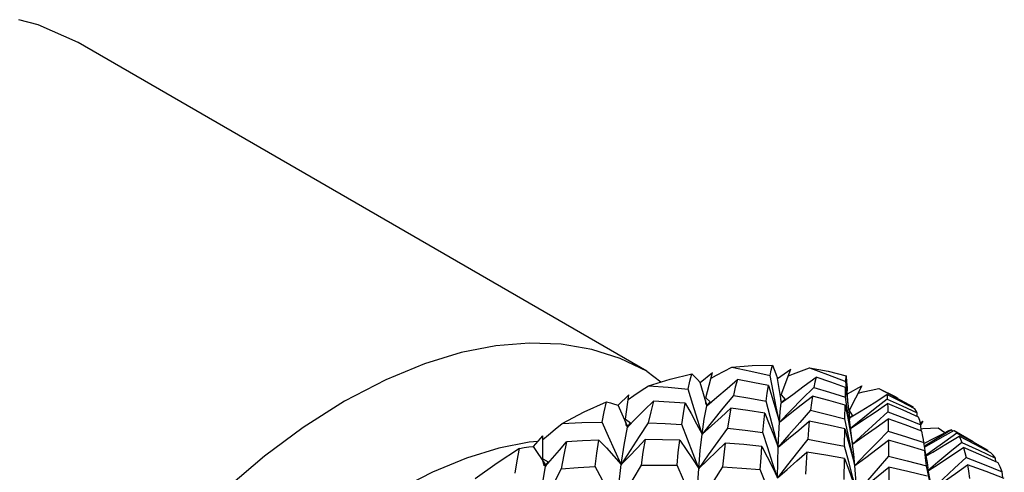
# Model space of a CAD drawing. Units: inches. Extents: x 0.5 to 33.6, y 0.5 to 21.6.
# Drawn here: x 32.3 to 32.6, y 12.4 to 12.6 of the extents above; entities that cross this region are included whole.
import ezdxf

# ---------------------------------------------------------------- set-up
doc = ezdxf.new("R2010")
doc.units = ezdxf.units.IN
doc.header["$LTSCALE"] = 1.87
doc.header["$MEASUREMENT"] = 0
doc.layers.get('0').update_dxf_attribs({"linetype": 'CONTINUOUS'})
doc.layers.add('AXIS', color=7, linetype='CONTINUOUS')

msp = doc.modelspace()

# ---------------------------------------------------------------- linework, layer by layer
at = {"color": 7, "linetype": 'CONTINUOUS'}
for p, q in [((32.53852, 12.47964), (32.53851, 12.47964)), ((32.53852, 12.47964), (32.54283, 12.47644)), ((32.55474, 12.47628), (32.55845, 12.47932)), ((32.55643, 12.47165), (32.55845, 12.47932)), ((32.57682, 12.47359), (32.5759, 12.47834)), ((32.57812, 12.47746), (32.58221, 12.48025)), ((32.57924, 12.47253), (32.58221, 12.48025)), ((32.59884, 12.47654), (32.59892, 12.47824)), ((32.55676, 12.46945), (32.55474, 12.47628)), ((32.57931, 12.47024), (32.57812, 12.47746)), ((32.5993, 12.47286), (32.60368, 12.47528)), ((32.60368, 12.47528), (32.59986, 12.46777)), ((32.52986, 12.46937), (32.53313, 12.47254)), ((32.53211, 12.46513), (32.53313, 12.47254)), ((32.57924, 12.47253), (32.58041, 12.47111)), ((32.5987, 12.47182), (32.59878, 12.47478)), ((32.59878, 12.47478), (32.59932, 12.4707)), ((32.59945, 12.47076), (32.59926, 12.47373)), ((32.53272, 12.46309), (32.52986, 12.46937)), ((32.55671, 12.46921), (32.5563, 12.47085)), ((32.5563, 12.47085), (32.55636, 12.47009)), ((32.55636, 12.47009), (32.55671, 12.46921)), ((32.55643, 12.47165), (32.55775, 12.47038)), ((32.55775, 12.47038), (32.55671, 12.46921)), ((32.55775, 12.47038), (32.55676, 12.46945)), ((32.57591, 12.46595), (32.5747, 12.47065)), ((32.57904, 12.47177), (32.57908, 12.4711)), ((32.57908, 12.4711), (32.57929, 12.47009)), ((32.58041, 12.47111), (32.57929, 12.47009)), ((32.59857, 12.46528), (32.59864, 12.46938)), ((32.59864, 12.46938), (32.59943, 12.46551)), ((32.59941, 12.46702), (32.5987, 12.47182)), ((32.59932, 12.4707), (32.59982, 12.46656)), ((32.60015, 12.46227), (32.59941, 12.46702)), ((32.59982, 12.46656), (32.59999, 12.46503)), ((32.59986, 12.46777), (32.60087, 12.46621)), ((32.61918, 12.4686), (32.61918, 12.46886)), ((32.62048, 12.46599), (32.62041, 12.46706)), ((32.53266, 12.46277), (32.53206, 12.46433)), ((32.53206, 12.46433), (32.53215, 12.46348)), ((32.53211, 12.46513), (32.53358, 12.46405)), ((32.53215, 12.46348), (32.53266, 12.46277)), ((32.53358, 12.46405), (32.53266, 12.46277)), ((32.53358, 12.46405), (32.53272, 12.46309)), ((32.59955, 12.46049), (32.59857, 12.46528)), ((32.59943, 12.46551), (32.60019, 12.46158)), ((32.60087, 12.46621), (32.59993, 12.4656)), ((32.6009, 12.45761), (32.59999, 12.46503)), ((32.60397, 12.46539), (32.60028, 12.46238)), ((32.61161, 12.46525), (32.61169, 12.46157)), ((32.62133, 12.4642), (32.62222, 12.46458)), ((32.62151, 12.46347), (32.62222, 12.46458)), ((32.6217, 12.46164), (32.62151, 12.46347)), ((32.57519, 12.45652), (32.57371, 12.46116)), ((32.59846, 12.45697), (32.59852, 12.4622)), ((32.59852, 12.4622), (32.59957, 12.45856)), ((32.60019, 12.46158), (32.6009, 12.45761)), ((32.62164, 12.46226), (32.6222, 12.4623)), ((32.62685, 12.46258), (32.62885, 12.46112)), ((32.63085, 12.4619), (32.62702, 12.45963)), ((32.62745, 12.4594), (32.63155, 12.46172)), ((32.62988, 12.46165), (32.6286, 12.46098)), ((32.62982, 12.46162), (32.62988, 12.46165)), ((32.63085, 12.4619), (32.63133, 12.46159)), ((32.63155, 12.46172), (32.63169, 12.46165)), ((32.50554, 12.45841), (32.50293, 12.45819)), ((32.50423, 12.45692), (32.50701, 12.4601)), ((32.50703, 12.45319), (32.50701, 12.4601)), ((32.61174, 12.45882), (32.6118, 12.45401)), ((32.62244, 12.45813), (32.62232, 12.45902)), ((32.62283, 12.45569), (32.62244, 12.45813)), ((32.62702, 12.45963), (32.62319, 12.4573)), ((32.62338, 12.45712), (32.62745, 12.4594)), ((32.62914, 12.45759), (32.63312, 12.46002)), ((32.63802, 12.45754), (32.63312, 12.46002)), ((32.64279, 12.45502), (32.63802, 12.45754)), ((32.50792, 12.45135), (32.50423, 12.45692)), ((32.59971, 12.45223), (32.59846, 12.45697)), ((32.62319, 12.4573), (32.62264, 12.45695)), ((32.62267, 12.45673), (32.62338, 12.45712)), ((32.62277, 12.45559), (32.62342, 12.45205)), ((32.62503, 12.45562), (32.62307, 12.45419)), ((32.63984, 12.45426), (32.6345, 12.45655)), ((32.64184, 12.45553), (32.64183, 12.45578)), ((32.50703, 12.45319), (32.50863, 12.4523)), ((32.50784, 12.45095), (32.50707, 12.4524)), ((32.50707, 12.4524), (32.50721, 12.45149)), ((32.50721, 12.45149), (32.50784, 12.45095)), ((32.50863, 12.4523), (32.50784, 12.45095)), ((32.50863, 12.4523), (32.50792, 12.45135)), ((32.59837, 12.44695), (32.59842, 12.45328)), ((32.59842, 12.45328), (32.59972, 12.44989)), ((32.62342, 12.45205), (32.62371, 12.45043)), ((32.64497, 12.45196), (32.63984, 12.45426)), ((32.64423, 12.45229), (32.64416, 12.45336)), ((32.47364, 12.44918), (32.46265, 12.44345)), ((32.51264, 12.45019), (32.51035, 12.44585)), ((32.57468, 12.44539), (32.57293, 12.44992)), ((32.61184, 12.45063), (32.6119, 12.44471)), ((32.62425, 12.44625), (32.62322, 12.45107)), ((32.6245, 12.44613), (32.62371, 12.45043)), ((32.64136, 12.4493), (32.63568, 12.45133)), ((32.64683, 12.44724), (32.64136, 12.4493)), ((32.64637, 12.44742), (32.64616, 12.44925))]:
    msp.add_line(p, q, dxfattribs=at)
for points in [[(32.53851, 12.47964), (32.53046, 12.48353), (32.52186, 12.48626), (32.51263, 12.48782), (32.50291, 12.48819), (32.49282, 12.48735), (32.4823, 12.48529), (32.47123, 12.48192), (32.4595, 12.47709), (32.44699, 12.47057)], [(32.56429, 12.48094), (32.5705, 12.48144), (32.57658, 12.48155)], [(32.5759, 12.47834), (32.57623, 12.48001), (32.57658, 12.48155)], [(32.57658, 12.48155), (32.57713, 12.4802), (32.57764, 12.47884), (32.57812, 12.47746)], [(32.53906, 12.47529), (32.54564, 12.4773), (32.55214, 12.47892)], [(32.55104, 12.4742), (32.55158, 12.47663), (32.55214, 12.47892)], [(32.55214, 12.47892), (32.55304, 12.47806), (32.55391, 12.47719), (32.55474, 12.47628)], [(32.558, 12.47762), (32.55964, 12.4785), (32.56196, 12.47973), (32.56429, 12.48094)], [(32.56429, 12.48094), (32.57004, 12.47971), (32.5759, 12.47834)], [(32.58145, 12.47827), (32.58303, 12.47888), (32.58541, 12.47978), (32.5878, 12.48067)], [(32.5878, 12.48067), (32.59344, 12.47965), (32.59892, 12.47824)], [(32.5878, 12.48067), (32.59329, 12.47868), (32.59884, 12.47654)], [(32.59892, 12.47824), (32.59908, 12.47646), (32.5992, 12.47467), (32.59926, 12.47373)], [(32.53293, 12.47113), (32.53463, 12.47229), (32.53684, 12.4738), (32.53906, 12.47529)], [(32.53906, 12.47529), (32.545, 12.47481), (32.55104, 12.4742)], [(32.55671, 12.46921), (32.55977, 12.47182), (32.56286, 12.47448), (32.56597, 12.4772)], [(32.56597, 12.4772), (32.56535, 12.47487), (32.56476, 12.47236)], [(32.57537, 12.47533), (32.57066, 12.47631), (32.56597, 12.4772)], [(32.5747, 12.47065), (32.57503, 12.47308), (32.57537, 12.47533)], [(32.57537, 12.47533), (32.57652, 12.47172), (32.57764, 12.46803), (32.57871, 12.46431)], [(32.57929, 12.47009), (32.58276, 12.47263), (32.58626, 12.47523), (32.5898, 12.47788)], [(32.5898, 12.47788), (32.58946, 12.47641), (32.58914, 12.47477)], [(32.59878, 12.47478), (32.59427, 12.47637), (32.5898, 12.47788)], [(32.59953, 12.46947), (32.5993, 12.47175), (32.59884, 12.47654)], [(32.5553, 12.46063), (32.55388, 12.46508), (32.55246, 12.46961), (32.55104, 12.4742)], [(32.56476, 12.47236), (32.56159, 12.46849), (32.55843, 12.46458), (32.5553, 12.46063)], [(32.56476, 12.47236), (32.56974, 12.47154), (32.5747, 12.47065)], [(32.57871, 12.46431), (32.57776, 12.46891), (32.57682, 12.47359)], [(32.58914, 12.47477), (32.58565, 12.47134), (32.58217, 12.46784), (32.57871, 12.46431)], [(32.58914, 12.47477), (32.59389, 12.47335), (32.5987, 12.47182)], [(32.59994, 12.46553), (32.60352, 12.46774), (32.60739, 12.47016), (32.6113, 12.47263)], [(32.60256, 12.47306), (32.6041, 12.47343), (32.60648, 12.47397), (32.60886, 12.47449)], [(32.60886, 12.47449), (32.61378, 12.47198), (32.61457, 12.47153)], [(32.60886, 12.47449), (32.614, 12.47175), (32.61918, 12.46886)], [(32.61971, 12.46832), (32.61549, 12.47052), (32.6113, 12.47263)], [(32.6113, 12.47263), (32.61135, 12.47201), (32.61139, 12.47125)], [(32.44699, 12.47057), (32.4345, 12.46266), (32.42279, 12.45396), (32.41173, 12.44457), (32.40122, 12.43449), (32.39113, 12.42368), (32.3814, 12.4121), (32.37217, 12.39988), (32.36356, 12.38722), (32.35524, 12.37357), (32.34691, 12.35813), (32.33853, 12.34008), (32.33054, 12.31915), (32.32377, 12.29579), (32.31916, 12.27091), (32.31754, 12.24619), (32.3192, 12.22339), (32.32384, 12.2039), (32.33061, 12.18844), (32.33858, 12.17681), (32.34692, 12.16849), (32.35545, 12.16255)], [(32.51287, 12.4639), (32.51962, 12.46734), (32.52634, 12.47043)], [(32.52502, 12.46425), (32.52566, 12.4674), (32.52634, 12.47043)], [(32.52634, 12.47043), (32.52755, 12.47011), (32.52872, 12.46975), (32.52986, 12.46937)], [(32.53266, 12.46277), (32.53526, 12.46533), (32.53789, 12.46795), (32.54053, 12.47061)], [(32.54053, 12.47061), (32.53974, 12.46742), (32.539, 12.46408)], [(32.55021, 12.46996), (32.54537, 12.47033), (32.54053, 12.47061)], [(32.54917, 12.46359), (32.54967, 12.46686), (32.55021, 12.46996)], [(32.55021, 12.46996), (32.55194, 12.46692), (32.55364, 12.4638), (32.5553, 12.46063)], [(32.57871, 12.46431), (32.58201, 12.46686), (32.58534, 12.46948), (32.5887, 12.47215)], [(32.57871, 12.46431), (32.57897, 12.46743), (32.57929, 12.47009)], [(32.5887, 12.47215), (32.58841, 12.4701), (32.58813, 12.46785)], [(32.59864, 12.46938), (32.59366, 12.47081), (32.5887, 12.47215)], [(32.60028, 12.46238), (32.60397, 12.46482), (32.6077, 12.46732), (32.61146, 12.46987)], [(32.61139, 12.47125), (32.60768, 12.46835), (32.60397, 12.46539)], [(32.61139, 12.47125), (32.61593, 12.46918), (32.62041, 12.46706)], [(32.62088, 12.46581), (32.6162, 12.46787), (32.61146, 12.46987)], [(32.61146, 12.46987), (32.61151, 12.46865), (32.61155, 12.46734)], [(32.5553, 12.46063), (32.55596, 12.46515), (32.55671, 12.46921)], [(32.5553, 12.46063), (32.55817, 12.46319), (32.56106, 12.46582), (32.56397, 12.4685)], [(32.56397, 12.4685), (32.56345, 12.46556), (32.56295, 12.46244)], [(32.57428, 12.46701), (32.56915, 12.46779), (32.56397, 12.4685)], [(32.57371, 12.46116), (32.57398, 12.46417), (32.57428, 12.46701)], [(32.57428, 12.46701), (32.57566, 12.46364), (32.57702, 12.46021), (32.57833, 12.45673)], [(32.58813, 12.46785), (32.58485, 12.46419), (32.58157, 12.46048), (32.57833, 12.45673)], [(32.58813, 12.46785), (32.59336, 12.46661), (32.59857, 12.46528)], [(32.61155, 12.46734), (32.60799, 12.46415), (32.60444, 12.4609), (32.6009, 12.45761)], [(32.61155, 12.46734), (32.61659, 12.46543), (32.62151, 12.46347)], [(32.62041, 12.46706), (32.62007, 12.46776), (32.61971, 12.46832)], [(32.50701, 12.45897), (32.50876, 12.46045), (32.51081, 12.46218), (32.51287, 12.4639)], [(32.51287, 12.4639), (32.51889, 12.46413), (32.52502, 12.46425)], [(32.53077, 12.45146), (32.52887, 12.45566), (32.52695, 12.45993), (32.52502, 12.46425)], [(32.539, 12.46408), (32.53623, 12.45991), (32.53348, 12.4557), (32.53077, 12.45146)], [(32.539, 12.46408), (32.54409, 12.46388), (32.54917, 12.46359)], [(32.55427, 12.45029), (32.55258, 12.45465), (32.55087, 12.4591), (32.54917, 12.46359)], [(32.57833, 12.45673), (32.57712, 12.4613), (32.57591, 12.46595)], [(32.57833, 12.45673), (32.58145, 12.45928), (32.5846, 12.46189), (32.58777, 12.46456)], [(32.57833, 12.45673), (32.57849, 12.46074), (32.57871, 12.46431)], [(32.58777, 12.46456), (32.58752, 12.4619), (32.58729, 12.45908)], [(32.59852, 12.4622), (32.59318, 12.46342), (32.58777, 12.46456)], [(32.6009, 12.45761), (32.60443, 12.4601), (32.60801, 12.46265), (32.61161, 12.46525)], [(32.6219, 12.46156), (32.61682, 12.46343), (32.61161, 12.46525)], [(32.62151, 12.46347), (32.6212, 12.46472), (32.62088, 12.46581)], [(32.53077, 12.45146), (32.53165, 12.45734), (32.53266, 12.46277)], [(32.56295, 12.46244), (32.56004, 12.45842), (32.55714, 12.45437), (32.55427, 12.45029)], [(32.55427, 12.45029), (32.55474, 12.45568), (32.5553, 12.46063)], [(32.56295, 12.46244), (32.56838, 12.46184), (32.57371, 12.46116)], [(32.60156, 12.45111), (32.60055, 12.45576), (32.59955, 12.46049)], [(32.61169, 12.46157), (32.6083, 12.45813), (32.60492, 12.45464), (32.60156, 12.45111)], [(32.61169, 12.46157), (32.61717, 12.45986), (32.62244, 12.45813)], [(32.62232, 12.45902), (32.62217, 12.45996), (32.6219, 12.46156)], [(32.6222, 12.4623), (32.62452, 12.46245), (32.62685, 12.46258)], [(32.6225, 12.45785), (32.62561, 12.45944), (32.6286, 12.46098)], [(32.6325, 12.46092), (32.62877, 12.45831), (32.62503, 12.45562)], [(32.62988, 12.46165), (32.63034, 12.46183), (32.63085, 12.4619)], [(32.63169, 12.46165), (32.63204, 12.4614), (32.6325, 12.46092)], [(32.6325, 12.46092), (32.63723, 12.45837), (32.64183, 12.45578)], [(32.50293, 12.45819), (32.49368, 12.45638), (32.48395, 12.45342), (32.47364, 12.44918)], [(32.50784, 12.45095), (32.50997, 12.45335), (32.51211, 12.45582), (32.51426, 12.45833)], [(32.51426, 12.45833), (32.51343, 12.45436), (32.51264, 12.45019)], [(32.52404, 12.45883), (32.51912, 12.45861), (32.51426, 12.45833)], [(32.52287, 12.45085), (32.52343, 12.45492), (32.52404, 12.45883)], [(32.52404, 12.45883), (32.52632, 12.45645), (32.52857, 12.45399), (32.53077, 12.45146)], [(32.53077, 12.45146), (32.53317, 12.45392), (32.53559, 12.45644), (32.53802, 12.45902)], [(32.53802, 12.45902), (32.53738, 12.4552), (32.53679, 12.45127)], [(32.54852, 12.45877), (32.54328, 12.45894), (32.53802, 12.45902)], [(32.5477, 12.45123), (32.54809, 12.45506), (32.54852, 12.45877)], [(32.54852, 12.45877), (32.55047, 12.45601), (32.55239, 12.45318), (32.55427, 12.45029)], [(32.55427, 12.45029), (32.55694, 12.45278), (32.55963, 12.45534), (32.56233, 12.45796)], [(32.56233, 12.45796), (32.5619, 12.4544), (32.56151, 12.45072)], [(32.57337, 12.45691), (32.56791, 12.45747), (32.56233, 12.45796)], [(32.58729, 12.45908), (32.58423, 12.45523), (32.58118, 12.45134), (32.57815, 12.44744)], [(32.58729, 12.45908), (32.59293, 12.45806), (32.59846, 12.45697)], [(32.59957, 12.45856), (32.60058, 12.45485), (32.60156, 12.45111)], [(32.60156, 12.45111), (32.60123, 12.45458), (32.6009, 12.45761)], [(32.60156, 12.45111), (32.60492, 12.45361), (32.60832, 12.45619), (32.61174, 12.45882)], [(32.62277, 12.45559), (32.61736, 12.45722), (32.61174, 12.45882)], [(32.62311, 12.45397), (32.6252, 12.45521), (32.62914, 12.45759)], [(32.63398, 12.45813), (32.63036, 12.4552), (32.62674, 12.45221), (32.62383, 12.44977)], [(32.63312, 12.46002), (32.63356, 12.45915), (32.63398, 12.45813)], [(32.63398, 12.45813), (32.63915, 12.45575), (32.64416, 12.45336)], [(32.49997, 12.45634), (32.49323, 12.45189), (32.48652, 12.4471)], [(32.49863, 12.4488), (32.49927, 12.45258), (32.49997, 12.45634)], [(32.49997, 12.45634), (32.50143, 12.45658), (32.50285, 12.45677), (32.50423, 12.45692)], [(32.57293, 12.44992), (32.57314, 12.45351), (32.57337, 12.45691)], [(32.57337, 12.45691), (32.575, 12.45381), (32.5766, 12.45065), (32.57815, 12.44744)], [(32.57815, 12.44744), (32.57667, 12.45194), (32.57519, 12.45652)], [(32.57815, 12.44744), (32.57822, 12.45229), (32.57833, 12.45673)], [(32.57815, 12.44744), (32.58108, 12.44994), (32.58403, 12.45252), (32.587, 12.45515)], [(32.587, 12.45515), (32.5868, 12.45193), (32.58661, 12.44853)], [(32.59842, 12.45328), (32.59278, 12.45425), (32.587, 12.45515)], [(32.62322, 12.45107), (32.623, 12.45346), (32.62277, 12.45559)], [(32.62385, 12.44965), (32.62688, 12.45158), (32.63068, 12.45404), (32.6345, 12.45655)], [(32.6345, 12.45655), (32.63488, 12.45513), (32.63525, 12.45356)], [(32.64416, 12.45336), (32.6435, 12.45426), (32.64279, 12.45502)], [(32.52946, 12.43847), (32.53005, 12.44517), (32.53077, 12.45146)], [(32.60224, 12.44293), (32.60097, 12.44754), (32.59971, 12.45223)], [(32.6118, 12.45401), (32.60861, 12.45035), (32.60541, 12.44665), (32.60225, 12.44293)], [(32.6118, 12.45401), (32.61746, 12.4526), (32.62322, 12.45107)], [(32.63525, 12.45356), (32.63177, 12.45035), (32.62828, 12.4471), (32.62494, 12.44392)], [(32.63525, 12.45356), (32.64076, 12.45143), (32.64616, 12.44925)], [(32.64616, 12.44925), (32.64557, 12.45071), (32.64497, 12.45196)], [(32.50587, 12.43708), (32.50676, 12.44423), (32.50784, 12.45095)], [(32.51264, 12.45019), (32.51776, 12.45056), (32.52287, 12.45085)], [(32.52946, 12.43847), (32.52728, 12.44254), (32.52508, 12.44667), (32.52287, 12.45085)], [(32.53679, 12.45127), (32.53431, 12.44703), (32.53187, 12.44275), (32.52946, 12.43847)], [(32.53679, 12.45127), (32.54229, 12.45129), (32.5477, 12.45123)], [(32.55363, 12.43827), (32.55166, 12.44252), (32.54968, 12.44685), (32.5477, 12.45123)], [(32.56151, 12.45072), (32.55886, 12.4466), (32.55623, 12.44244), (32.55363, 12.43827)], [(32.55363, 12.43827), (32.5539, 12.44448), (32.55427, 12.45029)], [(32.56151, 12.45072), (32.5673, 12.45036), (32.57293, 12.44992)], [(32.59972, 12.44989), (32.601, 12.44643), (32.60224, 12.44293)], [(32.60224, 12.44293), (32.6019, 12.44723), (32.60156, 12.45111)], [(32.60225, 12.44293), (32.60542, 12.44543), (32.60862, 12.448), (32.61184, 12.45063)], [(32.62348, 12.44793), (32.61765, 12.44933), (32.61184, 12.45063)], [(32.62494, 12.44389), (32.6284, 12.44625), (32.63203, 12.44876), (32.63568, 12.45133)], [(32.63568, 12.45133), (32.636, 12.44941), (32.63632, 12.44725)]]:
    msp.add_lwpolyline(points, dxfattribs=at)
at = {"layer": 'AXIS', "color": 7, "linetype": 'CONTINUOUS'}
for p, q in [((32.53852, 12.47964), (32.36627, 12.57908)), ((32.63742, 12.45833), (32.63169, 12.46164))]:
    msp.add_line(p, q, dxfattribs=at)
msp.add_lwpolyline([(32.36627, 12.57908), (32.35424, 12.5844), (32.34834, 12.586)], dxfattribs=at)

doc.saveas('drawing.dxf')
